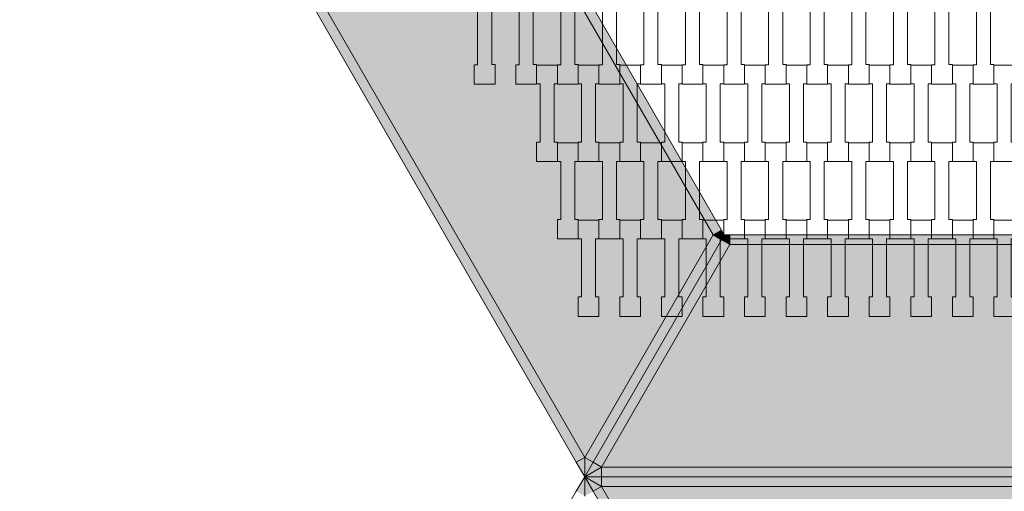
# Model space of a CAD drawing. Units: millimetres. Extents: x 82647 to 93147, y -7722 to 7128.
# Drawn here: x 86991 to 88009, y -2223 to -1736 of the extents above; entities that cross this region are included whole.
import ezdxf

# ---------------------------------------------------------------- set-up
doc = ezdxf.new("R2010")
doc.units = ezdxf.units.MM
doc.header["$MEASUREMENT"] = 0
doc.layers.add('8-Hexo13', color=7, linetype='Continuous')
doc.layers.add('InterSystem-dimension', color=7, linetype='Continuous')
doc.dimstyles.new('GENERATED_STYLE__2', dxfattribs={"dimtxt": 100, "dimasz": 91.78744, "dimexe": 0.18, "dimexo": 50, "dimgap": 0.09, "dimtad": 1, "dimtih": 1, "dimtoh": 1, "dimdec": 0, "dimzin": 0, "dimdsep": 46, "dimtxsty": 'Standard', "dimblk": 'ARROWHEAD_5', "dimblk1": 'ARROWHEAD_5', "dimblk2": 'ARROWHEAD_5', "dimcen": 0.09, "dimclrd": 7, "dimclre": 7, "dimclrt": 7, "dimadec": 1, "dimazin": 0, "dimtfac": 1, "dimtdec": 4, "dimtmove": 0, "dimatfit": 3, "dimfxl": 0, "dimtolj": 1, "dimtzin": 0, "dimarcsym": 0})

# ---------------------------------------------------------------- blocks, each defined once
blk = doc.blocks.new('*D3')
at = {"layer": 'InterSystem-dimension', "linetype": 'Continuous', "lineweight": 13}
for points in [[(83388.7, -5918.7), (83482, -5943.7), (83482, -5893.7)], [(92611.3, -5918.7), (92518, -5893.7), (92518, -5943.7)]]:
    blk.add_hatch(color=7, dxfattribs=at).paths.add_polyline_path(points)
at = {"layer": 'InterSystem-dimension', "color": 7, "linetype": 'Continuous', "lineweight": 13}
for p, q in [((83388.7, -6009.3), (83388.7, -1854.9)), ((92611.3, -6009.3), (92611.3, -1854.9)), ((83388.7, -5918.7), (83482, -5893.7)), ((83482, -5893.7), (83482, -5943.7)), ((92611.3, -5918.7), (92518, -5893.7)), ((92518, -5943.7), (92518, -5893.7)), ((83388.7, -5918.7), (83482, -5943.7)), ((83482, -5918.7), (92518, -5918.7)), ((92611.3, -5918.7), (92518, -5943.7))]:
    blk.add_line(p, q, dxfattribs=at)
at = {"layer": 'InterSystem-dimension', "color": 7, "lineweight": 13, "insert": (87848.2, -5898.7), "char_height": 100, "attachment_point": 7}
blk.add_mtext('\\A1;{\\pql;\\Ftxt.shx|c238;9223}', dxfattribs=at)
blk = doc.blocks.new('ARROWHEAD_5')
at = {"linetype": 'Continuous', "lineweight": 0}
blk.add_hatch(color=0, dxfattribs=at).paths.add_polyline_path([(-1, 0.2679), (0, 0), (-1, -0.2679)])
at = {"color": 0, "linetype": 'Continuous', "lineweight": 0}
blk.add_line((0, 0), (-1, 0), dxfattribs=at)
blk = doc.blocks.new('*D4')
at = {"layer": 'InterSystem-dimension', "linetype": 'Continuous', "lineweight": 13}
for points in [[(84600, -5333.2), (84693.3, -5358.2), (84693.3, -5308.2)], [(91400, -5333.2), (91306.7, -5308.2), (91306.7, -5358.2)]]:
    blk.add_hatch(color=7, dxfattribs=at).paths.add_polyline_path(points)
at = {"layer": 'InterSystem-dimension', "color": 7, "linetype": 'Continuous', "lineweight": 13}
for p, q in [((84600, -5423.8), (84600, -1522.2)), ((91400, -5423.8), (91400, -1522.2)), ((84600, -5333.2), (84693.3, -5308.2)), ((84693.3, -5308.2), (84693.3, -5358.2)), ((91400, -5333.2), (91306.7, -5308.2)), ((91306.7, -5358.2), (91306.7, -5308.2)), ((84600, -5333.2), (84693.3, -5358.2)), ((84693.3, -5333.2), (91306.7, -5333.2)), ((91400, -5333.2), (91306.7, -5358.2))]:
    blk.add_line(p, q, dxfattribs=at)
at = {"layer": 'InterSystem-dimension', "color": 7, "lineweight": 13, "insert": (87848.2, -5313.2), "char_height": 100, "attachment_point": 7}
blk.add_mtext('\\A1;{\\pql;\\Ftxt.shx|c238;6800}', dxfattribs=at)

msp = doc.modelspace()

# ---------------------------------------------------------------- hatches: boundary and pattern name
at = {"layer": '8-Hexo13', "linetype": 'Continuous', "lineweight": 13}
for points in [[(87566.3, -2193.4), (87575, -2188.4), (87167.3, -1482.2), (87158.7, -1487.2)], [(87707.8, -1958.4), (87432.9, -1482.2), (87167.3, -1482.2), (87575, -2188.4)], [(87707.8, -1958.4), (87716.5, -1953.4), (87441.6, -1477.2), (87432.9, -1482.2)], [(87719.3, -1958.4), (87716.5, -1953.4), (87707.8, -1958.4)], [(87583.7, -2193.4), (87716.5, -1963.4), (87707.8, -1958.4), (87575, -2188.4)], [(87592.3, -2198.4), (87725.1, -1968.4), (87716.5, -1963.4), (87583.7, -2193.4)], [(87716.5, -1963.4), (87719.3, -1958.4), (87707.8, -1958.4)], [(87716.5, -1963.4), (87725.1, -1968.4), (87719.3, -1958.4)], [(87719.3, -1958.4), (87725.1, -1968.4), (87725.1, -1958.4)], [(88274.9, -1968.4), (88274.9, -1958.4), (87725.1, -1958.4), (87725.1, -1968.4)], [(87592.3, -2198.4), (88407.7, -2198.4), (88274.9, -1968.4), (87725.1, -1968.4)], [(87575, -2208.4), (87575, -2188.4), (87566.3, -2193.4)], [(87575, -2208.4), (87583.7, -2193.4), (87575, -2188.4)], [(87583.7, -2193.4), (87575, -2208.4), (87592.3, -2198.4)], [(87575, -2208.4), (87592.3, -2208.4), (87592.3, -2198.4)], [(87592.3, -2208.4), (88407.7, -2208.4), (88407.7, -2198.4), (87592.3, -2198.4)], [(87575, -2228.3), (87575, -2208.3), (87566.3, -2223.3)], [(87575, -2228.3), (87583.7, -2223.3), (87575, -2208.3)], [(87592.3, -2218.3), (87575, -2208.3), (87583.7, -2223.3)], [(87575, -2208.3), (87592.3, -2218.3), (87592.3, -2208.3)], [(87592.3, -2218.3), (88407.7, -2218.3), (88407.7, -2208.3), (87592.3, -2208.3)], [(87716.5, -2453.3), (87725.1, -2448.3), (87592.3, -2218.3), (87583.7, -2223.3)], [(88274.9, -2448.3), (88407.7, -2218.3), (87592.3, -2218.3), (87725.1, -2448.3)]]:
    msp.add_hatch(color=255, dxfattribs=at).paths.add_polyline_path(points)

# ---------------------------------------------------------------- linework, layer by layer
at = {"layer": '8-Hexo13', "color": 7, "linetype": 'Continuous', "lineweight": 13, "flags": 128}
for points in [[(87575, -2208.4), (87566.3, -2193.4), (87158.7, -1487.2), (87150, -1472.2)], [(87719.3, -1958.4), (87716.5, -1953.4), (87441.6, -1477.2), (87438.7, -1472.2)], [(87575, -2188.4), (87167.3, -1482.2)], [(87707.8, -1958.4), (87432.9, -1482.2)], [(87707.8, -1958.4), (87716.5, -1953.4)], [(87719.3, -1958.4), (87716.5, -1963.4), (87583.7, -2193.4), (87575, -2208.4)], [(87719.3, -1958.4), (87716.5, -1963.4), (87583.7, -2193.4), (87575, -2208.4)], [(87707.8, -1958.4), (87575, -2188.4)], [(87719.3, -1958.4), (87707.8, -1958.4)], [(87716.5, -1963.4), (87707.8, -1958.4)], [(87716.5, -1963.4), (87725.1, -1968.4)], [(87719.3, -1958.4), (87725.1, -1968.4)], [(87719.3, -1958.4), (87725.1, -1958.4), (88274.9, -1958.4), (88280.7, -1958.4)], [(87725.1, -1968.4), (87725.1, -1958.4)], [(87725.1, -1968.4), (87592.3, -2198.4)], [(87725.1, -1968.4), (88274.9, -1968.4)], [(87575, -2188.4), (87566.3, -2193.4)], [(87575, -2188.4), (87583.7, -2193.4)], [(87575, -2208.4), (87575, -2188.4)], [(87575, -2208.4), (87592.3, -2198.4)], [(87592.3, -2198.4), (87583.7, -2193.4)], [(87592.3, -2198.4), (88407.7, -2198.4)], [(87592.3, -2198.4), (87592.3, -2208.4)], [(87575, -2208.3), (87566.3, -2223.3), (87158.7, -2929.4), (87150, -2944.4)], [(87575, -2208.3), (87583.7, -2223.3), (87716.5, -2453.3), (87719.3, -2458.3)], [(87575, -2208.3), (87575, -2228.3)], [(87575, -2208.3), (87583.7, -2223.3), (87716.5, -2453.3), (87719.3, -2458.3)], [(87575, -2208.3), (87592.3, -2218.3)], [(87575, -2208.3), (87592.3, -2208.3), (88407.7, -2208.3), (88425, -2208.3)], [(87575, -2208.4), (87592.3, -2208.4), (88407.7, -2208.4), (88425, -2208.4)], [(87592.3, -2218.3), (87592.3, -2208.3)], [(87592.3, -2218.3), (87583.7, -2223.3)], [(87592.3, -2218.3), (88407.7, -2218.3)], [(87725.1, -2448.3), (87592.3, -2218.3)]]:
    msp.add_lwpolyline(points, dxfattribs=at)
for points in [[(87482.3, -1802.6), (87460.8, -1802.6), (87460.8, -1782.6), (87464.3, -1782.6), (87464.3, -1722.5), (87460.8, -1722.5), (87460.8, -1703.2), (87482.3, -1703.2), (87482.3, -1722.5), (87478.8, -1722.5), (87478.8, -1782.5), (87482.3, -1782.5)], [(87525.3, -1802.6), (87503.8, -1802.6), (87503.8, -1782.6), (87507.3, -1782.6), (87507.3, -1722.5), (87503.8, -1722.5), (87503.8, -1703.2), (87525.3, -1703.2), (87525.3, -1722.5), (87521.8, -1722.5), (87521.8, -1782.5), (87525.3, -1782.5)], [(87568.3, -1802.6), (87546.8, -1802.6), (87546.8, -1782.6), (87550.3, -1782.6), (87550.3, -1722.5), (87546.8, -1722.5), (87546.8, -1703.2), (87568.3, -1703.2), (87568.3, -1722.5), (87564.8, -1722.5), (87564.8, -1782.5), (87568.3, -1782.5)], [(87611.3, -1802.6), (87589.8, -1802.6), (87589.8, -1782.6), (87593.3, -1782.6), (87593.3, -1722.5), (87589.8, -1722.5), (87589.8, -1703.2), (87611.3, -1703.2), (87611.3, -1722.5), (87607.8, -1722.5), (87607.8, -1782.5), (87611.3, -1782.5)], [(87654.3, -1802.6), (87632.8, -1802.6), (87632.8, -1782.6), (87636.3, -1782.6), (87636.3, -1722.5), (87632.8, -1722.5), (87632.8, -1703.2), (87654.3, -1703.2), (87654.3, -1722.5), (87650.8, -1722.5), (87650.8, -1782.5), (87654.3, -1782.5)], [(87697.3, -1802.6), (87675.8, -1802.6), (87675.8, -1782.6), (87679.3, -1782.6), (87679.3, -1722.5), (87675.8, -1722.5), (87675.8, -1703.2), (87697.3, -1703.2), (87697.3, -1722.5), (87693.8, -1722.5), (87693.8, -1782.5), (87697.3, -1782.5)], [(87740.3, -1802.6), (87718.8, -1802.6), (87718.8, -1782.6), (87722.3, -1782.6), (87722.3, -1722.5), (87718.8, -1722.5), (87718.8, -1703.2), (87740.3, -1703.2), (87740.3, -1722.5), (87736.8, -1722.5), (87736.8, -1782.5), (87740.3, -1782.5)], [(87783.3, -1802.6), (87761.8, -1802.6), (87761.8, -1782.6), (87765.3, -1782.6), (87765.3, -1722.5), (87761.8, -1722.5), (87761.8, -1703.2), (87783.3, -1703.2), (87783.3, -1722.5), (87779.8, -1722.5), (87779.8, -1782.5), (87783.3, -1782.5)], [(87826.3, -1802.6), (87804.8, -1802.6), (87804.8, -1782.6), (87808.3, -1782.6), (87808.3, -1722.5), (87804.8, -1722.5), (87804.8, -1703.2), (87826.3, -1703.2), (87826.3, -1722.5), (87822.8, -1722.5), (87822.8, -1782.5), (87826.3, -1782.5)], [(87869.3, -1802.6), (87847.8, -1802.6), (87847.8, -1782.6), (87851.3, -1782.6), (87851.3, -1722.5), (87847.8, -1722.5), (87847.8, -1703.2), (87869.3, -1703.2), (87869.3, -1722.5), (87865.8, -1722.5), (87865.8, -1782.5), (87869.3, -1782.5)], [(87912.3, -1802.6), (87890.8, -1802.6), (87890.8, -1782.6), (87894.3, -1782.6), (87894.3, -1722.5), (87890.8, -1722.5), (87890.8, -1703.2), (87912.3, -1703.2), (87912.3, -1722.5), (87908.8, -1722.5), (87908.8, -1782.5), (87912.3, -1782.5)], [(87955.3, -1802.6), (87933.8, -1802.6), (87933.8, -1782.6), (87937.3, -1782.6), (87937.3, -1722.5), (87933.8, -1722.5), (87933.8, -1703.2), (87955.3, -1703.2), (87955.3, -1722.5), (87951.8, -1722.5), (87951.8, -1782.5), (87955.3, -1782.5)], [(87998.3, -1802.6), (87976.8, -1802.6), (87976.8, -1782.6), (87980.3, -1782.6), (87980.3, -1722.5), (87976.8, -1722.5), (87976.8, -1703.2), (87998.3, -1703.2), (87998.3, -1722.5), (87994.8, -1722.5), (87994.8, -1782.5), (87998.3, -1782.5)], [(87546.8, -1882.6), (87525.3, -1882.6), (87525.3, -1862.6), (87528.8, -1862.6), (87528.8, -1802.5), (87525.3, -1802.5), (87525.3, -1783.2), (87546.8, -1783.2), (87546.8, -1802.5), (87543.3, -1802.5), (87543.3, -1862.5), (87546.8, -1862.5)], [(87589.8, -1882.6), (87568.3, -1882.6), (87568.3, -1862.6), (87571.8, -1862.6), (87571.8, -1802.5), (87568.3, -1802.5), (87568.3, -1783.2), (87589.8, -1783.2), (87589.8, -1802.5), (87586.3, -1802.5), (87586.3, -1862.5), (87589.8, -1862.5)], [(87632.8, -1882.6), (87611.3, -1882.6), (87611.3, -1862.6), (87614.8, -1862.6), (87614.8, -1802.5), (87611.3, -1802.5), (87611.3, -1783.2), (87632.8, -1783.2), (87632.8, -1802.5), (87629.3, -1802.5), (87629.3, -1862.5), (87632.8, -1862.5)], [(87675.8, -1882.6), (87654.3, -1882.6), (87654.3, -1862.6), (87657.8, -1862.6), (87657.8, -1802.5), (87654.3, -1802.5), (87654.3, -1783.2), (87675.8, -1783.2), (87675.8, -1802.5), (87672.3, -1802.5), (87672.3, -1862.5), (87675.8, -1862.5)], [(87718.8, -1882.6), (87697.3, -1882.6), (87697.3, -1862.6), (87700.8, -1862.6), (87700.8, -1802.5), (87697.3, -1802.5), (87697.3, -1783.2), (87718.8, -1783.2), (87718.8, -1802.5), (87715.3, -1802.5), (87715.3, -1862.5), (87718.8, -1862.5)], [(87761.8, -1882.6), (87740.3, -1882.6), (87740.3, -1862.6), (87743.8, -1862.6), (87743.8, -1802.5), (87740.3, -1802.5), (87740.3, -1783.2), (87761.8, -1783.2), (87761.8, -1802.5), (87758.3, -1802.5), (87758.3, -1862.5), (87761.8, -1862.5)], [(87804.8, -1882.6), (87783.3, -1882.6), (87783.3, -1862.6), (87786.8, -1862.6), (87786.8, -1802.5), (87783.3, -1802.5), (87783.3, -1783.2), (87804.8, -1783.2), (87804.8, -1802.5), (87801.3, -1802.5), (87801.3, -1862.5), (87804.8, -1862.5)], [(87847.8, -1882.6), (87826.3, -1882.6), (87826.3, -1862.6), (87829.8, -1862.6), (87829.8, -1802.5), (87826.3, -1802.5), (87826.3, -1783.2), (87847.8, -1783.2), (87847.8, -1802.5), (87844.3, -1802.5), (87844.3, -1862.5), (87847.8, -1862.5)], [(87890.8, -1882.6), (87869.3, -1882.6), (87869.3, -1862.6), (87872.8, -1862.6), (87872.8, -1802.5), (87869.3, -1802.5), (87869.3, -1783.2), (87890.8, -1783.2), (87890.8, -1802.5), (87887.3, -1802.5), (87887.3, -1862.5), (87890.8, -1862.5)], [(87933.8, -1882.6), (87912.3, -1882.6), (87912.3, -1862.6), (87915.8, -1862.6), (87915.8, -1802.5), (87912.3, -1802.5), (87912.3, -1783.2), (87933.8, -1783.2), (87933.8, -1802.5), (87930.3, -1802.5), (87930.3, -1862.5), (87933.8, -1862.5)], [(87976.8, -1882.6), (87955.3, -1882.6), (87955.3, -1862.6), (87958.8, -1862.6), (87958.8, -1802.5), (87955.3, -1802.5), (87955.3, -1783.2), (87976.8, -1783.2), (87976.8, -1802.5), (87973.3, -1802.5), (87973.3, -1862.5), (87976.8, -1862.5)], [(88019.8, -1882.6), (87998.3, -1882.6), (87998.3, -1862.6), (88001.8, -1862.6), (88001.8, -1802.5), (87998.3, -1802.5), (87998.3, -1783.2), (88019.8, -1783.2), (88019.8, -1802.5), (88016.3, -1802.5), (88016.3, -1862.5), (88019.8, -1862.5)], [(87568.3, -1962.6), (87546.8, -1962.6), (87546.8, -1942.6), (87550.3, -1942.6), (87550.3, -1882.5), (87546.8, -1882.5), (87546.8, -1863.2), (87568.3, -1863.2), (87568.3, -1882.5), (87564.8, -1882.5), (87564.8, -1942.5), (87568.3, -1942.5)], [(87611.3, -1962.6), (87589.8, -1962.6), (87589.8, -1942.6), (87593.3, -1942.6), (87593.3, -1882.5), (87589.8, -1882.5), (87589.8, -1863.2), (87611.3, -1863.2), (87611.3, -1882.5), (87607.8, -1882.5), (87607.8, -1942.5), (87611.3, -1942.5)], [(87654.3, -1962.6), (87632.8, -1962.6), (87632.8, -1942.6), (87636.3, -1942.6), (87636.3, -1882.5), (87632.8, -1882.5), (87632.8, -1863.2), (87654.3, -1863.2), (87654.3, -1882.5), (87650.8, -1882.5), (87650.8, -1942.5), (87654.3, -1942.5)], [(87697.3, -1962.6), (87675.8, -1962.6), (87675.8, -1942.6), (87679.3, -1942.6), (87679.3, -1882.5), (87675.8, -1882.5), (87675.8, -1863.2), (87697.3, -1863.2), (87697.3, -1882.5), (87693.8, -1882.5), (87693.8, -1942.5), (87697.3, -1942.5)], [(87740.3, -1962.6), (87718.8, -1962.6), (87718.8, -1942.6), (87722.3, -1942.6), (87722.3, -1882.5), (87718.8, -1882.5), (87718.8, -1863.2), (87740.3, -1863.2), (87740.3, -1882.5), (87736.8, -1882.5), (87736.8, -1942.5), (87740.3, -1942.5)], [(87783.3, -1962.6), (87761.8, -1962.6), (87761.8, -1942.6), (87765.3, -1942.6), (87765.3, -1882.5), (87761.8, -1882.5), (87761.8, -1863.2), (87783.3, -1863.2), (87783.3, -1882.5), (87779.8, -1882.5), (87779.8, -1942.5), (87783.3, -1942.5)], [(87826.3, -1962.6), (87804.8, -1962.6), (87804.8, -1942.6), (87808.3, -1942.6), (87808.3, -1882.5), (87804.8, -1882.5), (87804.8, -1863.2), (87826.3, -1863.2), (87826.3, -1882.5), (87822.8, -1882.5), (87822.8, -1942.5), (87826.3, -1942.5)], [(87869.3, -1962.6), (87847.8, -1962.6), (87847.8, -1942.6), (87851.3, -1942.6), (87851.3, -1882.5), (87847.8, -1882.5), (87847.8, -1863.2), (87869.3, -1863.2), (87869.3, -1882.5), (87865.8, -1882.5), (87865.8, -1942.5), (87869.3, -1942.5)], [(87912.3, -1962.6), (87890.8, -1962.6), (87890.8, -1942.6), (87894.3, -1942.6), (87894.3, -1882.5), (87890.8, -1882.5), (87890.8, -1863.2), (87912.3, -1863.2), (87912.3, -1882.5), (87908.8, -1882.5), (87908.8, -1942.5), (87912.3, -1942.5)], [(87955.3, -1962.6), (87933.8, -1962.6), (87933.8, -1942.6), (87937.3, -1942.6), (87937.3, -1882.5), (87933.8, -1882.5), (87933.8, -1863.2), (87955.3, -1863.2), (87955.3, -1882.5), (87951.8, -1882.5), (87951.8, -1942.5), (87955.3, -1942.5)], [(87998.3, -1962.6), (87976.8, -1962.6), (87976.8, -1942.6), (87980.3, -1942.6), (87980.3, -1882.5), (87976.8, -1882.5), (87976.8, -1863.2), (87998.3, -1863.2), (87998.3, -1882.5), (87994.8, -1882.5), (87994.8, -1942.5), (87998.3, -1942.5)], [(87589.8, -2042.6), (87568.3, -2042.6), (87568.3, -2022.6), (87571.8, -2022.6), (87571.8, -1962.5), (87568.3, -1962.5), (87568.3, -1943.2), (87589.8, -1943.2), (87589.8, -1962.5), (87586.3, -1962.5), (87586.3, -2022.5), (87589.8, -2022.5)], [(87632.8, -2042.6), (87611.3, -2042.6), (87611.3, -2022.6), (87614.8, -2022.6), (87614.8, -1962.5), (87611.3, -1962.5), (87611.3, -1943.2), (87632.8, -1943.2), (87632.8, -1962.5), (87629.3, -1962.5), (87629.3, -2022.5), (87632.8, -2022.5)], [(87675.8, -2042.6), (87654.3, -2042.6), (87654.3, -2022.6), (87657.8, -2022.6), (87657.8, -1962.5), (87654.3, -1962.5), (87654.3, -1943.2), (87675.8, -1943.2), (87675.8, -1962.5), (87672.3, -1962.5), (87672.3, -2022.5), (87675.8, -2022.5)], [(87718.8, -2042.6), (87697.3, -2042.6), (87697.3, -2022.6), (87700.8, -2022.6), (87700.8, -1962.5), (87697.3, -1962.5), (87697.3, -1943.2), (87718.8, -1943.2), (87718.8, -1962.5), (87715.3, -1962.5), (87715.3, -2022.5), (87718.8, -2022.5)], [(87761.8, -2042.6), (87740.3, -2042.6), (87740.3, -2022.6), (87743.8, -2022.6), (87743.8, -1962.5), (87740.3, -1962.5), (87740.3, -1943.2), (87761.8, -1943.2), (87761.8, -1962.5), (87758.3, -1962.5), (87758.3, -2022.5), (87761.8, -2022.5)], [(87804.8, -2042.6), (87783.3, -2042.6), (87783.3, -2022.6), (87786.8, -2022.6), (87786.8, -1962.5), (87783.3, -1962.5), (87783.3, -1943.2), (87804.8, -1943.2), (87804.8, -1962.5), (87801.3, -1962.5), (87801.3, -2022.5), (87804.8, -2022.5)], [(87847.8, -2042.6), (87826.3, -2042.6), (87826.3, -2022.6), (87829.8, -2022.6), (87829.8, -1962.5), (87826.3, -1962.5), (87826.3, -1943.2), (87847.8, -1943.2), (87847.8, -1962.5), (87844.3, -1962.5), (87844.3, -2022.5), (87847.8, -2022.5)], [(87890.8, -2042.6), (87869.3, -2042.6), (87869.3, -2022.6), (87872.8, -2022.6), (87872.8, -1962.5), (87869.3, -1962.5), (87869.3, -1943.2), (87890.8, -1943.2), (87890.8, -1962.5), (87887.3, -1962.5), (87887.3, -2022.5), (87890.8, -2022.5)], [(87933.8, -2042.6), (87912.3, -2042.6), (87912.3, -2022.6), (87915.8, -2022.6), (87915.8, -1962.5), (87912.3, -1962.5), (87912.3, -1943.2), (87933.8, -1943.2), (87933.8, -1962.5), (87930.3, -1962.5), (87930.3, -2022.5), (87933.8, -2022.5)], [(87976.8, -2042.6), (87955.3, -2042.6), (87955.3, -2022.6), (87958.8, -2022.6), (87958.8, -1962.5), (87955.3, -1962.5), (87955.3, -1943.2), (87976.8, -1943.2), (87976.8, -1962.5), (87973.3, -1962.5), (87973.3, -2022.5), (87976.8, -2022.5)], [(88019.8, -2042.6), (87998.3, -2042.6), (87998.3, -2022.6), (88001.8, -2022.6), (88001.8, -1962.5), (87998.3, -1962.5), (87998.3, -1943.2), (88019.8, -1943.2), (88019.8, -1962.5), (88016.3, -1962.5), (88016.3, -2022.5), (88019.8, -2022.5)]]:
    msp.add_lwpolyline(points, close=True, dxfattribs=at)

# ---------------------------------------------------------------- dimensions: what is measured, and where the dimension line sits
at = {"layer": 'InterSystem-dimension', "color": 7, "linetype": 'Continuous', "lineweight": 13}
for base, p1, p2, picture, middle in [((91400, -5333.2), (84600, -1472.2), (91400, -1472.2), '*D4', (88000.7, -5263.2)), ((92611.3, -5918.7), (83388.7, -1804.9), (92611.3, -1804.9), '*D3', (88000.7, -5848.7))]:
    dim = msp.add_linear_dim(base=base, p1=p1, p2=p2, dimstyle='GENERATED_STYLE__2', dxfattribs=at)
    dim.commit()
    dim.dimension.update_dxf_attribs({"geometry": picture, "text_midpoint": middle, "dimtype": 160})

doc.saveas('drawing.dxf')
